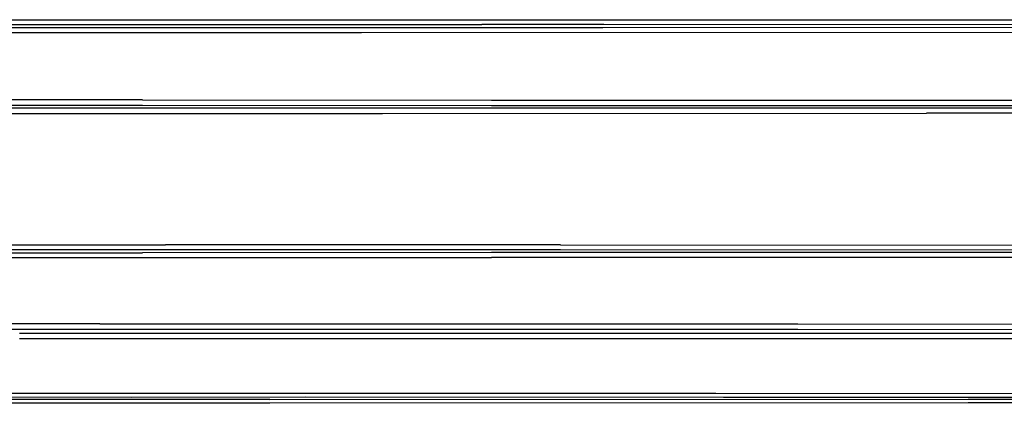
# Model space of a CAD drawing. Units: millimetres. Extents: x 984 to 8520, y -1691 to 1784.
# Drawn here: x 3554 to 4542, y -788 to -403 of the extents above; entities that cross this region are included whole.
import ezdxf

# ---------------------------------------------------------------- set-up
doc = ezdxf.new("R2010")
doc.units = ezdxf.units.MM
doc.layers.add('TFR-TRI', color=7, linetype='CONTINUOUS', true_color=0xffffff)

msp = doc.modelspace()

# ---------------------------------------------------------------- linework, layer by layer
at = {"layer": 'TFR-TRI', "color": 18, "linetype": 'CONTINUOUS'}
for p, q in [((3298.03125, -403.204346), (4017.5979, -403.188477)), ((3298.03125, -403.204346), (4017.5979, -403.188477)), ((4017.5979, -403.188477), (4138.087158, -403.215332)), ((4017.5979, -403.188477), (4138.087158, -403.215332)), ((4138.087158, -403.215332), (4147.465576, -403.217285)), ((4138.087158, -403.215332), (4147.465576, -403.217285)), ((4147.465576, -403.217285), (4737.097412, -403.347412)), ((4147.465576, -403.217285), (4737.097412, -403.347412)), ((3196.234375, -411.211426), (3896.959229, -411.032715)), ((3196.234375, -411.211426), (3896.959229, -411.032715)), ((3298.079346, -408.122314), (4017.594482, -408.105713)), ((3298.079346, -408.122314), (4017.594482, -408.105713)), ((3896.959229, -411.032715), (4139.156006, -410.946289)), ((3896.959229, -411.032715), (4139.156006, -410.946289)), ((4140.146729, -408.133301), (4017.594482, -408.105713)), ((4140.146729, -408.133301), (4017.594482, -408.105713)), ((4139.156006, -410.946289), (4597.755127, -410.782959)), ((4139.156006, -410.946289), (4597.755127, -410.782959)), ((4737.092041, -408.265869), (4140.146729, -408.133301)), ((4737.092041, -408.265869), (4140.146729, -408.133301)), ((3242.700928, -416.103271), (3896.962158, -415.922363)), ((3242.700928, -416.103271), (3896.962158, -415.922363)), ((3896.962158, -415.922363), (4597.755615, -415.673096)), ((3896.962158, -415.922363), (4597.755615, -415.673096)), ((3677.082764, -483.508057), (3326.755859, -483.475586)), ((3677.082764, -483.508057), (3326.755859, -483.475586)), ((3677.082764, -483.508057), (4027.480225, -483.693604)), ((3677.082764, -483.508057), (4027.480225, -483.693604)), ((4027.480225, -483.693604), (4728.276123, -483.88916)), ((4027.480225, -483.693604), (4728.276123, -483.88916)), ((3326.710938, -488.915039), (3677.078369, -488.94873)), ((3326.710938, -488.915039), (3677.078369, -488.94873)), ((3339.998779, -491.694336), (3917.94165, -491.698975)), ((3339.998779, -491.694336), (3917.94165, -491.698975)), ((3677.078369, -488.94873), (4027.477783, -489.134766)), ((3677.078369, -488.94873), (4027.477783, -489.134766)), ((3917.94165, -491.698975), (4464.143311, -491.621582)), ((3917.94165, -491.698975), (4464.143311, -491.621582)), ((4027.477783, -489.134766), (4728.276123, -489.330078)), ((4027.477783, -489.134766), (4728.276123, -489.330078)), ((4464.143311, -491.621582), (4737.242432, -491.505615)), ((4464.143311, -491.621582), (4737.242432, -491.505615)), ((3339.959961, -497.121582), (3917.945068, -497.127441)), ((3339.959961, -497.121582), (3917.945068, -497.127441)), ((3917.945068, -497.127441), (4464.14624, -497.055664)), ((3917.945068, -497.127441), (4464.14624, -497.055664)), ((4737.248291, -496.941406), (4464.14624, -497.055664)), ((4737.248291, -496.941406), (4464.14624, -497.055664)), ((3079.955811, -629.13208), (3700.104248, -628.973877)), ((3079.955811, -629.13208), (3700.104248, -628.973877)), ((4096.593506, -629.031982), (3700.104248, -628.973877)), ((4096.593506, -629.031982), (3700.104248, -628.973877)), ((4096.593506, -629.031982), (4737.382568, -629.282227)), ((4096.593506, -629.031982), (4737.382568, -629.282227)), ((3700.100342, -633.949463), (3080.05957, -634.105225)), ((3700.100342, -633.949463), (3080.05957, -634.105225)), ((3326.715576, -636.824463), (3677.095459, -636.802246)), ((3326.715576, -636.824463), (3677.095459, -636.802246)), ((3326.77124, -641.756592), (3677.098389, -641.732422)), ((3326.77124, -641.756592), (3677.098389, -641.732422)), ((4027.494385, -636.69165), (3677.095459, -636.802246)), ((4027.494385, -636.69165), (3677.095459, -636.802246)), ((3677.098389, -641.732422), (4027.49585, -641.621582)), ((3677.098389, -641.732422), (4027.49585, -641.621582)), ((3917.263428, -633.983154), (3700.100342, -633.949463)), ((3917.263428, -633.983154), (3700.100342, -633.949463)), ((4096.589111, -634.010986), (3917.263428, -633.983154)), ((4096.589111, -634.010986), (3917.263428, -633.983154)), ((4728.292236, -636.612793), (4027.494385, -636.69165)), ((4728.292236, -636.612793), (4027.494385, -636.69165)), ((4728.291748, -641.543213), (4027.49585, -641.621582)), ((4728.291748, -641.543213), (4027.49585, -641.621582)), ((4737.373779, -634.259277), (4096.589111, -634.010986)), ((4737.373779, -634.259277), (4096.589111, -634.010986)), ((3634.156982, -708.032959), (3283.843018, -708.016113)), ((3634.156982, -708.032959), (3283.843018, -708.016113)), ((3634.156982, -708.032959), (4334.953369, -708.303955)), ((3634.156982, -708.032959), (4334.953369, -708.303955)), ((4334.953369, -708.303955), (4648.201416, -708.32666)), ((4334.953369, -708.303955), (4648.201416, -708.32666)), ((3283.804443, -713.356689), (3634.154541, -713.375488)), ((3283.804443, -713.356689), (3634.154541, -713.375488)), ((3553.575928, -717.349854), (4316.395264, -717.470215)), ((3553.575928, -717.349854), (4316.395264, -717.470215)), ((3634.154541, -713.375488), (4334.951416, -713.646484)), ((3634.154541, -713.375488), (4334.951416, -713.646484)), ((4316.395264, -717.470215), (4618.5354, -717.433105)), ((4316.395264, -717.470215), (4618.5354, -717.433105)), ((4334.951416, -713.646484), (4628.098877, -713.671631)), ((4334.951416, -713.646484), (4628.098877, -713.671631)), ((3553.575439, -722.776123), (4316.395752, -722.916748)), ((3553.575439, -722.776123), (4316.395752, -722.916748)), ((4316.395752, -722.916748), (4618.537842, -722.887451)), ((4316.395752, -722.916748), (4618.537842, -722.887451)), ((3060.794189, -777.322266), (3665.912354, -777.71582)), ((3060.794189, -777.322266), (3665.912354, -777.71582)), ((3665.912354, -777.71582), (3840.512451, -777.69873)), ((3665.912354, -777.71582), (3840.512451, -777.69873)), ((3840.512451, -777.69873), (4252.531982, -777.792969)), ((3840.512451, -777.69873), (4252.531982, -777.792969)), ((4252.531982, -777.792969), (4621.157959, -777.877197)), ((4252.531982, -777.792969), (4621.157959, -777.877197)), ((3060.794189, -781.104492), (3665.911865, -781.516357)), ((3060.794189, -781.104492), (3665.911865, -781.516357)), ((3629.80835, -784.139893), (3542.210693, -784.145996)), ((3629.80835, -784.139893), (3542.210693, -784.145996)), ((3629.810303, -787.80127), (3542.212646, -787.807129)), ((3629.810303, -787.80127), (3542.212646, -787.807129)), ((3805.00708, -784.036621), (3629.80835, -784.139893)), ((3805.00708, -784.036621), (3629.80835, -784.139893)), ((3805.009033, -787.698975), (3629.810303, -787.80127)), ((3805.009033, -787.698975), (3629.810303, -787.80127)), ((3665.911865, -781.516357), (3840.510986, -781.500244)), ((3665.911865, -781.516357), (3840.510986, -781.500244)), ((3805.00708, -784.036621), (4505.805908, -783.813232)), ((3805.00708, -784.036621), (4505.805908, -783.813232)), ((4505.804932, -787.478516), (3805.009033, -787.698975)), ((4505.804932, -787.478516), (3805.009033, -787.698975)), ((3840.510986, -781.500244), (4260.450439, -781.599121)), ((3840.510986, -781.500244), (4260.450439, -781.599121)), ((4260.450439, -781.599121), (4263.740967, -781.599854)), ((4260.450439, -781.599121), (4263.740967, -781.599854)), ((4263.740967, -781.599854), (4621.152588, -781.684326)), ((4263.740967, -781.599854), (4621.152588, -781.684326)), ((4638.162354, -787.5271), (4505.804932, -787.478516)), ((4638.162354, -787.5271), (4505.804932, -787.478516)), ((4505.805908, -783.813232), (4625.18042, -783.854736)), ((4505.805908, -783.813232), (4625.18042, -783.854736))]:
    msp.add_line(p, q, dxfattribs=at)

doc.saveas('drawing.dxf')
